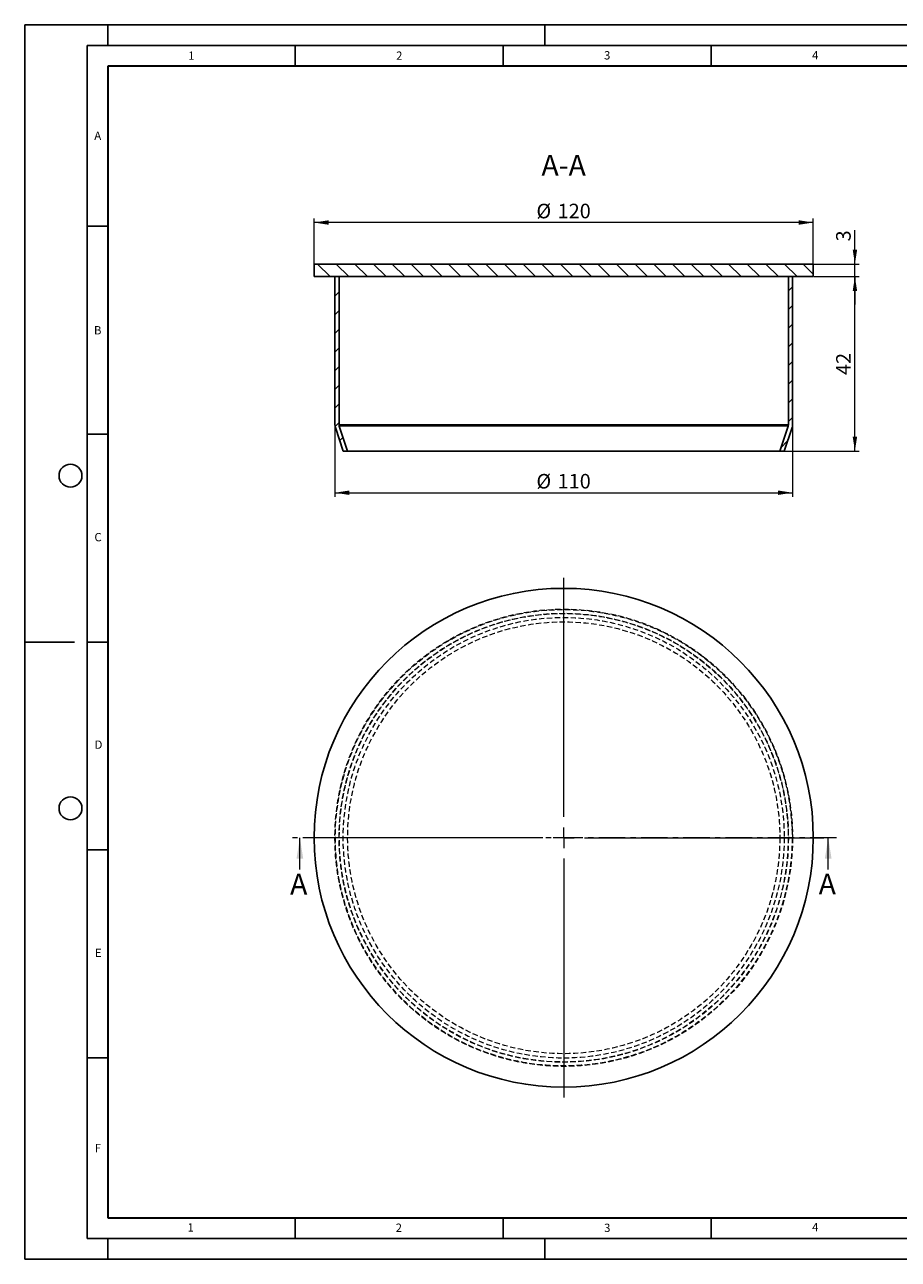
# Model space of a CAD drawing. Units: millimetres. Extents: x 0 to 420, y 0 to 297.
# Drawn here: x 0 to 210, y 0 to 297 of the extents above; entities that cross this region are included whole.
import ezdxf

# ---------------------------------------------------------------- set-up
doc = ezdxf.new("R2010")
doc.units = ezdxf.units.MM
doc.linetypes.add('CENTER', pattern=[10.16, 6.35, -1.27, 1.27, -1.27])
doc.linetypes.add('HIDDEN', pattern=[1.905, 1.27, -0.635])
doc.layers.add('LINIEN-DICK', color=7, linetype='Continuous', lineweight=35)
doc.layers.add('LINIEN-DÜNN', color=7, linetype='Continuous')
doc.layers.add('VORLAGE_TEXT', color=7, linetype='Continuous')
doc.styles.add('SLDTEXTSTYLE0', font='TXT', dxfattribs={"width": 0.605})
doc.dimstyles.new('SLDDIMSTYLE0', dxfattribs={"dimtxt": 3.5, "dimasz": 3.5, "dimexe": 0, "dimexo": 0.0625, "dimgap": 0.875, "dimtad": 1, "dimrnd": 1e-09, "dimzin": 12, "dimdsep": 46, "dimtxsty": 'SLDTEXTSTYLE0', "dimsah": 1, "dimcen": 0.09, "dimadec": 0, "dimazin": 3, "dimtfac": 1, "dimtdec": 3, "dimtofl": 0, "dimtmove": 0, "dimatfit": 3, "dimfxl": 1, "dimfrac": 2, "dimtolj": 1, "dimtzin": 12, "dimarcsym": 0})
doc.dimstyles.new('SLDDIMSTYLE1', dxfattribs={"dimtxt": 3.5, "dimasz": 3.5, "dimexe": 0, "dimexo": 0.0625, "dimgap": 0.875, "dimtad": 1, "dimrnd": 1e-09, "dimzin": 12, "dimdsep": 46, "dimtxsty": 'SLDTEXTSTYLE0', "dimsah": 1, "dimcen": 0.09, "dimadec": 0, "dimazin": 3, "dimtfac": 1, "dimtdec": 3, "dimtmove": 0, "dimatfit": 0, "dimfxl": 1, "dimfrac": 2, "dimtolj": 1, "dimtzin": 12, "dimarcsym": 0})

# ---------------------------------------------------------------- blocks, each defined once
blk = doc.blocks.new('SW_CENTERMARKSYMBOL_0')
at = {"color": 0, "linetype": 'Continuous', "lineweight": 18}
for p, q in [((0, 5), (0, 62.5)), ((-5, 0), (-62.5, 0)), ((0, 0), (-2.5, 0)), ((0, 0), (0, 2.5)), ((0, 0), (0, -2.5)), ((0, 0), (2.5, 0)), ((5, 0), (62.5, 0)), ((0, -5), (0, -62.5))]:
    blk.add_line(p, q, dxfattribs=at)
blk = doc.blocks.new('_D')
at = {"color": 7, "linetype": 'Continuous', "lineweight": 0}
for p, q in [((69.57, 239.51), (69.57, 250.41)), ((189.57, 239.51), (189.57, 250.41)), ((189.57, 249.41), (69.57, 249.41))]:
    blk.add_line(p, q, dxfattribs=at)
at = {"color": 7, "linetype": 'Continuous', "lineweight": 18}
for points in [[(69.57, 249.41), (73.07, 248.87), (73.07, 249.95)], [(189.57, 249.41), (186.07, 249.95), (186.07, 248.87)]]:
    blk.add_solid(points, dxfattribs=at)
at = {"color": 7, "linetype": 'Continuous', "lineweight": 18, "char_height": 3.5, "attachment_point": 1, "style": 'SLDTEXTSTYLE0'}
for s, insert in [('%%c', (123.01, 253.92)), ('120', (128.12, 253.93))]:
    blk.add_mtext(s, dxfattribs=dict(at, insert=insert))
blk = doc.blocks.new('_D_1')
at = {"color": 7, "linetype": 'Continuous', "lineweight": 0}
for p, q in [((74.57, 200.64), (74.57, 183.41)), ((184.57, 200.64), (184.57, 183.41)), ((74.57, 184.41), (184.57, 184.41))]:
    blk.add_line(p, q, dxfattribs=at)
at = {"color": 7, "linetype": 'Continuous', "lineweight": 18}
for points in [[(74.57, 184.41), (78.07, 183.87), (78.07, 184.95)], [(184.57, 184.41), (181.07, 184.95), (181.07, 183.87)]]:
    blk.add_solid(points, dxfattribs=at)
at = {"color": 7, "linetype": 'Continuous', "lineweight": 18, "char_height": 3.5, "attachment_point": 1, "style": 'SLDTEXTSTYLE0'}
for s, insert in [('%%c', (123.01, 188.92)), ('110', (128.12, 188.93))]:
    blk.add_mtext(s, dxfattribs=dict(at, insert=insert))
blk = doc.blocks.new('_D_2')
at = {"color": 7, "linetype": 'Continuous', "lineweight": 0}
for p, q in [((189.67, 236.41), (200.57, 236.41)), ((199.57, 194.41), (199.57, 236.41)), ((182.67, 194.41), (200.57, 194.41))]:
    blk.add_line(p, q, dxfattribs=at)
at = {"color": 7, "linetype": 'Continuous', "lineweight": 18}
for points in [[(199.57, 236.41), (199.04, 232.91), (200.11, 232.91)], [(199.57, 194.41), (200.11, 197.91), (199.04, 197.91)]]:
    blk.add_solid(points, dxfattribs=at)
at = {"color": 7, "linetype": 'Continuous', "lineweight": 18, "insert": (195.06, 212.74), "char_height": 3.5, "attachment_point": 1, "rotation": 90, "style": 'SLDTEXTSTYLE0'}
blk.add_mtext('42', dxfattribs=at)
blk = doc.blocks.new('_D_3')
at = {"color": 7, "linetype": 'Continuous', "lineweight": 0}
for p, q in [((199.57, 239.41), (199.57, 247.55)), ((189.67, 239.41), (200.57, 239.41)), ((199.57, 236.41), (199.57, 239.41)), ((189.67, 236.41), (200.57, 236.41)), ((199.57, 236.41), (199.57, 229.68))]:
    blk.add_line(p, q, dxfattribs=at)
at = {"color": 7, "linetype": 'Continuous', "lineweight": 18}
for points in [[(199.57, 239.41), (200.11, 242.91), (199.04, 242.91)], [(199.57, 236.41), (199.04, 232.91), (200.11, 232.91)]]:
    blk.add_solid(points, dxfattribs=at)
at = {"color": 7, "linetype": 'Continuous', "lineweight": 18, "insert": (195.06, 244.87), "char_height": 3.5, "attachment_point": 1, "rotation": 90, "style": 'SLDTEXTSTYLE0'}
blk.add_mtext('3', dxfattribs=at)

msp = doc.modelspace()

# ---------------------------------------------------------------- hatches: boundary and pattern name
at = {"linetype": 'Continuous', "lineweight": 18}
h = msp.add_hatch(dxfattribs=at)
h.set_pattern_fill('ANSI31', angle=90, style=0)
h.paths.add_polyline_path([(189.574, 236.411), (189.574, 239.411), (69.574, 239.411), (69.574, 236.411)], flags=0)
h = msp.add_hatch(dxfattribs=at)
h.set_pattern_fill('ANSI31', style=0)
edge = h.paths.add_edge_path(flags=0)
edge.add_line((77.628, 194.411), (75.625, 200.419))
edge.add_arc((76.574, 200.735), 1, 180, 198.43495, ccw=False)
edge.add_line((75.574, 200.735), (75.574, 236.411))
edge.add_line((75.574, 236.411), (74.574, 236.411))
edge.add_line((74.574, 236.411), (74.574, 200.735))
edge.add_arc((76.574, 200.735), 2, 180, 198.43495)
edge.add_line((74.677, 200.103), (76.574, 194.411))
edge.add_line((76.574, 194.411), (77.628, 194.411))
h = msp.add_hatch(dxfattribs=at)
h.set_pattern_fill('ANSI31', style=0)
edge = h.paths.add_edge_path(flags=0)
edge.add_line((183.523, 200.419), (181.52, 194.411))
edge.add_line((181.52, 194.411), (182.574, 194.411))
edge.add_line((182.574, 194.411), (184.471, 200.103))
edge.add_arc((182.574, 200.735), 2, 341.56505, 360)
edge.add_line((184.574, 200.735), (184.574, 236.411))
edge.add_line((184.574, 236.411), (183.574, 236.411))
edge.add_line((183.574, 236.411), (183.574, 200.735))
edge.add_arc((182.574, 200.735), 1, 341.56505, 360, ccw=False)

# ---------------------------------------------------------------- linework, layer by layer
at = {"color": 7, "linetype": 'Continuous', "lineweight": 25}
for p, q in [((69.574, 239.411), (69.574, 236.411)), ((189.574, 239.411), (69.574, 239.411)), ((189.574, 236.411), (189.574, 239.411)), ((189.574, 236.411), (69.574, 236.411)), ((74.574, 236.411), (74.574, 200.735)), ((75.574, 236.411), (74.574, 236.411)), ((75.574, 236.411), (75.574, 200.735)), ((183.574, 200.735), (183.574, 236.411)), ((184.574, 236.411), (183.574, 236.411)), ((184.574, 200.735), (184.574, 236.411)), ((74.677, 200.103), (76.574, 194.411)), ((75.625, 200.419), (77.628, 194.411)), ((181.52, 194.411), (183.523, 200.419)), ((182.574, 194.411), (184.471, 200.103)), ((76.574, 194.411), (77.628, 194.411)), ((181.52, 194.411), (77.628, 194.411)), ((181.52, 194.411), (182.574, 194.411))]:
    msp.add_line(p, q, dxfattribs=at)
at = {"color": 8, "linetype": 'Continuous', "lineweight": 18}
for p, q in [((183.574, 200.735), (75.574, 200.735)), ((183.523, 200.419), (75.625, 200.419))]:
    msp.add_line(p, q, dxfattribs=at)
at = {"color": 7, "linetype": 'CENTER', "lineweight": 18}
msp.add_line((195.155, 101.409), (64.149, 101.409), dxfattribs=at)
at = {"color": 7, "linetype": 'Continuous', "lineweight": 18}
for p, q in [((66.149, 93.809), (66.149, 101.409)), ((193.155, 93.809), (193.155, 101.409))]:
    msp.add_line(p, q, dxfattribs=at)
at = {"color": 7, "linetype": 'Continuous', "lineweight": 25}
msp.add_circle((129.574, 101.409), 60, dxfattribs=at)
at = {"color": 7, "linetype": 'HIDDEN', "lineweight": 18}
for radius in [55, 54.897, 54, 53.949, 53, 51.946]:
    msp.add_circle((129.574, 101.409), radius, dxfattribs=at)
at = {"color": 7, "linetype": 'Continuous', "lineweight": 25}
for centre, radius, start, end in [((76.574, 200.735), 2, 180, 198.43495), ((76.574, 200.735), 1, 180, 198.43495), ((182.574, 200.735), 1, 341.56505, 360), ((182.574, 200.735), 2, 341.56505, 360)]:
    msp.add_arc(centre, radius, start, end, dxfattribs=at)
at = {"color": 7, "linetype": 'Continuous', "lineweight": 18}
for points in [[(66.149, 101.409), (65.349, 96.409), (66.949, 96.409)], [(193.155, 101.409), (192.355, 96.409), (193.955, 96.409)]]:
    msp.add_solid(points, dxfattribs=at)
at = {"layer": 'LINIEN-DICK'}
for p, q in [((20, 287), (20, 10)), ((410, 287), (20, 287)), ((20, 10), (415, 10))]:
    msp.add_line(p, q, dxfattribs=at)
at = {"layer": 'LINIEN-DÜNN'}
for p, q in [((0, 0), (0, 297)), ((0, 297), (420, 297)), ((20, 292), (20, 297)), ((125, 292), (125, 297)), ((15, 292), (415, 292)), ((15, 292), (15, 5)), ((65, 292), (65, 287)), ((115, 292), (115, 287)), ((165, 292), (165, 287)), ((15, 248.5), (20, 248.5)), ((15, 198.5), (20, 198.5)), ((12, 148.5), (0, 148.5)), ((15, 148.5), (20, 148.5)), ((15, 98.5), (20, 98.5)), ((15, 48.5), (20, 48.5)), ((65, 10), (65, 5)), ((115, 10), (115, 5)), ((165, 10), (165, 5)), ((15, 5), (415, 5)), ((20, 5), (20, 0)), ((125, 5), (125, 0)), ((0, 0), (420, 0))]:
    msp.add_line(p, q, dxfattribs=at)
for centre in [(11, 188.5), (11, 108.5)]:
    msp.add_circle(centre, 2.75, dxfattribs=at)

# ---------------------------------------------------------------- block references
at = {"color": 7, "linetype": 'Continuous', "lineweight": 0}
msp.add_blockref('SW_CENTERMARKSYMBOL_0', (129.574, 101.409), dxfattribs=at)

# ---------------------------------------------------------------- texts
at = {"color": 7, "linetype": 'Continuous', "lineweight": 0, "insert": (129.551, 265.683), "char_height": 5, "attachment_point": 2, "style": 'SLDTEXTSTYLE0'}
msp.add_mtext('A-A', dxfattribs=at)
at = {"color": 7, "linetype": 'Continuous', "char_height": 5, "attachment_point": 1, "style": 'SLDTEXTSTYLE0'}
for insert in [(63.801, 92.747), (190.865, 92.773)]:
    msp.add_mtext('A', dxfattribs=dict(at, insert=insert))
at = {"layer": 'VORLAGE_TEXT', "char_height": 2, "attachment_point": 2, "style": 'SLDTEXTSTYLE0'}
for s, insert in [('1', (40.051, 290.553)), ('2', (90.033, 290.557)), ('3', (140.017, 290.638)), ('4', (190.03, 290.634)), ('A', (17.561, 271.297)), ('B', (17.552, 224.493)), ('C', (17.627, 174.726)), ('D', (17.736, 124.802)), ('E', (17.69, 74.727)), ('F', (17.594, 27.773)), ('1', (39.901, 8.662)), ('2', (89.933, 8.59)), ('3', (140.045, 8.565)), ('4', (190.023, 8.707))]:
    msp.add_mtext(s, dxfattribs=dict(at, insert=insert))

# ---------------------------------------------------------------- dimensions: what is measured, and where the dimension line sits
at = {"color": 7, "linetype": 'Continuous', "lineweight": 18}
for base, p1, p2, picture, middle in [((69.574, 249.411), (189.574, 239.411), (69.574, 239.411), '_D', (129.574, 249.411)), ((184.574, 184.411), (74.574, 200.735), (184.574, 200.735), '_D_1', (129.574, 184.411))]:
    dim = msp.add_linear_dim(base=base, p1=p1, p2=p2, text='%%c<>', dimstyle='SLDDIMSTYLE0', dxfattribs=at)
    dim.commit()
    dim.dimension.update_dxf_attribs({"geometry": picture, "text_midpoint": middle, "dimtype": 160})
for base, p1, p2, dimstyle, picture, middle in [((199.574, 239.411), (189.574, 236.411), (189.574, 239.411), 'SLDDIMSTYLE1', '_D_3', (199.574, 246.211)), ((199.574, 236.411), (182.574, 194.411), (189.574, 236.411), 'SLDDIMSTYLE0', '_D_2', (199.574, 215.411))]:
    dim = msp.add_linear_dim(base=base, p1=p1, p2=p2, angle=90, dimstyle=dimstyle, dxfattribs=at)
    dim.commit()
    dim.dimension.update_dxf_attribs({"geometry": picture, "text_midpoint": middle, "dimtype": 160})

doc.saveas('drawing.dxf')
